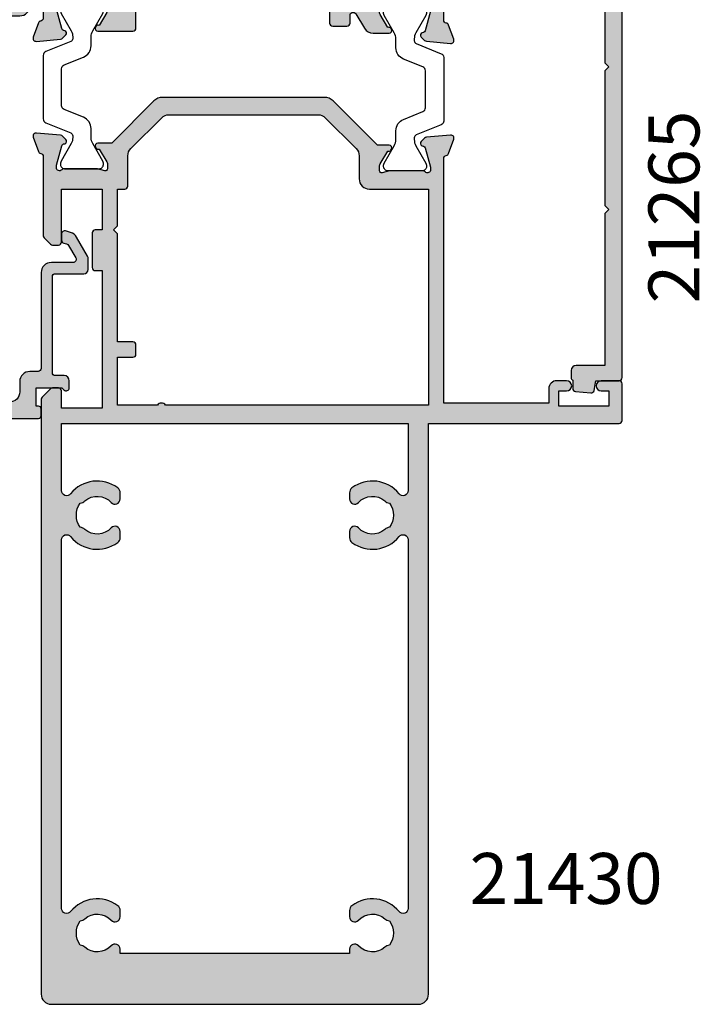
# Model space of a CAD drawing. Units: millimetres. Extents: x 3 to 537, y 3 to 509.
# Drawn here: x 166 to 233, y 9 to 106 of the extents above; entities that cross this region are included whole.
import ezdxf

# ---------------------------------------------------------------- set-up
doc = ezdxf.new("R2010")
doc.units = ezdxf.units.MM
for name, color, linetype in [('APL Hatch', 253, 'Continuous'), ('APL Joinery', 2, 'Continuous'), ('APL Notes', 7, 'Continuous')]:
    doc.layers.add(name, color=color, linetype=linetype)
doc.styles.add('Arial-Bold', font='arialbd.ttf')

# ---------------------------------------------------------------- blocks, each defined once
blk = doc.blocks.new('20715')
at = {"layer": 'APL Hatch'}
h = blk.add_hatch(color=256, dxfattribs=at)
h.dxf.hatch_style = 1
edge = h.paths.add_edge_path()
edge.add_line((-14.80000000000079, -0.2500000033881378), (-14.80000000000001, 0.5999999999985448))
edge.add_arc((-14.50000000000024, 0.5999999999980478), 0.2999999999997698, 89.99999999992127, 179.9999999999051, ccw=False)
edge.add_line((-14.49999999999983, 0.8999999999978172), (-5.100000000000257, 0.89999999999241))
edge.add_arc((-5.099999999998868, 0.5999999999943775), 0.2999999999980325, 2.65288235823391e-10, 90.00000000026529, ccw=False)
edge.add_line((-4.800000000000836, 0.5999999999957666), (-4.800000000000836, -2.200000000005092))
edge.add_arc((-4.399999999995742, -2.200000000005092), 0.4000000000050932, 180, 270)
edge.add_line((-4.399999999995742, -2.600000000010185), (-3.226794919237491, -2.600000000010185))
edge.add_arc((-3.22679491923749, -2.300000000010173), 0.3000000000000118, 269.9999999999996, 299.9999999999995)
edge.add_line((-3.076794919237486, -2.559807621145517), (-1.209245198624487, -1.481577287224592))
edge.add_arc((-1.70924519862449, -0.615551883440155), 1, 300.0000000000002, 344.9999999998601)
edge.add_line((-0.7433193723360532, -0.8743709285450336), (-0.6102222521117824, -0.37764571353182))
edge.add_arc((-0.8999999999972208, -0.2999999999992349), 0.2999999999992349, 344.9999999995993, 450.0000000001248)
edge.add_line((-0.8999999999978741, 0), (-1.521165708244681, 0))
edge.add_arc((-1.521165708244681, -0.3000000000000012), 0.3000000000000012, 89.99999999999987, 164.9999999998598)
edge.add_line((-1.810943456131213, -0.2223542864685353), (-1.885429724919781, -0.5003408260510015))
edge.add_arc((-2.175207472806313, -0.4226951125195326), 0.3000000000000022, 299.9999999999994, 344.9999999998592, ccw=False)
edge.add_line((-2.025207472806315, -0.6825027336548679), (-3.250000000000924, -1.389637028932121))
edge.add_arc((-3.400000000000925, -1.129829407796789), 0.3000000000000015, 180.0000000000001, 300.0000000000001, ccw=False)
edge.add_line((-3.700000000000927, -1.129829407796789), (-3.700000000000927, 0.999999999996362))
edge.add_arc((-4.700000000000927, 0.999999999996362), 1, 0, 90)
edge.add_line((-4.700000000000927, 1.999999999996362), (-14.09999999999837, 1.999999999996362))
edge.add_arc((-14.09999999999872, 2.299999999995975), 0.2999999999996135, 180.0000000000651, 270.00000000006514, ccw=False)
edge.add_line((-14.39999999999833, 2.299999999995634), (-14.39999999999833, 3.100000000002183))
edge.add_arc((-15.39999999999833, 3.100000000002183), 1, 0, 90)
edge.add_line((-15.39999999999833, 4.100000000002183), (-16.39999999999829, 4.100000000002183))
edge.add_arc((-16.39999999999829, 5.100000000002183), 1, 180, 270, ccw=False)
edge.add_line((-17.39999999999829, 5.100000000002183), (-17.39999999999851, 12.20000000000509))
edge.add_line((-17.39999999999851, 12.20000000000509), (-14.9999999999982, 12.20000000000509))
edge.add_arc((-14.9999999999982, 12.70000000000509), 0.5, 270, 360)
edge.add_line((-14.4999999999982, 12.70000000000509), (-14.4999999999982, 13.95000000000509))
edge.add_arc((-14.9999999999982, 13.95000000000509), 0.5, 0, 180)
edge.add_line((-15.4999999999982, 13.95000000000509), (-15.4999999999982, 13.20000000000327))
edge.add_line((-15.4999999999982, 13.20000000000327), (-16.99999999999887, 13.20000000000565))
edge.add_line((-16.99999999999887, 13.20000000000565), (-16.99999999999887, 18.70000000000327))
edge.add_line((-16.99999999999887, 18.70000000000327), (-15.4999999999982, 18.70000000000327))
edge.add_line((-15.4999999999982, 18.70000000000327), (-15.4999999999982, 17.95000000000327))
edge.add_arc((-14.9999999999982, 17.95000000000327), 0.5, 180, 360)
edge.add_line((-14.4999999999982, 17.95000000000327), (-14.4999999999982, 19.50000000000437))
edge.add_arc((-14.9999999999982, 19.50000000000437), 0.5, 0, 90)
edge.add_line((-14.9999999999982, 20.00000000000437), (-16.19999999999847, 20.00000000000437))
edge.add_line((-16.19999999999847, 20.00000000000437), (-16.19999999999847, 20.600000000004))
edge.add_arc((-16.5999999999989, 20.60000000000502), 0.400000000000432, 359.9999999998535, 449.9999999999185)
edge.add_line((-16.59999999999833, 21.00000000000546), (-18.59999999999879, 21.00000000000364))
edge.add_arc((-18.59999999999845, 20.60000000000389), 0.3999999999997499, 90.00000000004887, 179.9999999999837)
edge.add_line((-18.9999999999982, 20.600000000004), (-18.9999999999982, 2.250000000003638))
edge.add_arc((-18.7499999999982, 2.250000000003638), 0.25, 180, 270)
edge.add_line((-18.7499999999982, 2.000000000003638), (-18.04999999999819, 2.000000000003638))
edge.add_arc((-18.04999999999819, 2.250000000003638), 0.25, 270, 360)
edge.add_line((-17.79999999999819, 2.250000000003638), (-17.79999999999819, 2.500000000003638))
edge.add_line((-17.79999999999819, 2.500000000003638), (-15.9999999999982, 2.500000000003638))
edge.add_line((-15.9999999999982, 2.500000000003638), (-16.00000000000053, -0.02573592304150552))
edge.add_line((-16.00000000000053, -0.02573592304150552), (-16.21213204020101, -0.2378679632371645))
edge.add_arc((-16.00000000344779, -0.4499999999945422), 0.3000000033931649, 134.9999999994373, 270)
edge.add_line((-16.00000000344779, -0.7500000033877061), (-15.30000000000076, -0.7500000033877061))
edge.add_arc((-15.30000000000077, -0.2500000033877265), 0.4999999999999796, 270.000000000001, 359.9999999999529)
at = {"layer": 'APL Joinery', "ltscale": 0.2}
blk.add_lwpolyline([(-14.80000000000079, -0.2500000033881378), (-14.80000000000001, 0.5999999999985448, -0.4142135623730124), (-14.49999999999983, 0.8999999999978172), (-5.100000000000257, 0.89999999999241, -0.4142135623730951), (-4.800000000000836, 0.5999999999957666), (-4.800000000000836, -2.200000000005092, 0.4142135623730949), (-4.399999999995742, -2.600000000010185), (-3.226794919237491, -2.600000000010185, 0.1316524975873955), (-3.076794919237486, -2.559807621145517), (-1.209245198624487, -1.481577287224592, 0.1989123673790228), (-0.7433193723360532, -0.8743709285450336), (-0.6102222521117824, -0.37764571353182, 0.4931454260341547), (-0.8999999999978741, 0), (-1.521165708244681, 0, 0.3394542588626939), (-1.810943456131213, -0.2223542864685353), (-1.885429724919781, -0.5003408260510015, -0.1989123673790223), (-2.025207472806315, -0.6825027336548679), (-3.250000000000924, -1.389637028932121, -0.5773502691896264), (-3.700000000000927, -1.129829407796789), (-3.700000000000927, 0.999999999996362, 0.414213562373095), (-4.700000000000927, 1.999999999996362), (-14.09999999999837, 1.999999999996362, -0.4142135623730951), (-14.39999999999833, 2.299999999995634), (-14.39999999999833, 3.100000000002183, 0.414213562373095), (-15.39999999999833, 4.100000000002183), (-16.39999999999829, 4.100000000002183, -0.414213562373095), (-17.39999999999829, 5.100000000002183), (-17.39999999999851, 12.20000000000509), (-14.9999999999982, 12.20000000000509, 0.414213562373095), (-14.4999999999982, 12.70000000000509), (-14.4999999999982, 13.95000000000509, 0.9999999999999999), (-15.4999999999982, 13.95000000000509), (-15.4999999999982, 13.20000000000327), (-16.99999999999887, 13.20000000000565), (-16.99999999999887, 18.70000000000327), (-15.4999999999982, 18.70000000000327), (-15.4999999999982, 17.95000000000327, 0.9999999999999999), (-14.4999999999982, 17.95000000000327), (-14.4999999999982, 19.50000000000437, 0.414213562373095), (-14.9999999999982, 20.00000000000437), (-16.19999999999847, 20.00000000000437), (-16.19999999999847, 20.600000000004, 0.414213562373428), (-16.59999999999833, 21.00000000000546), (-18.59999999999879, 21.00000000000364, 0.414213562372762), (-18.9999999999982, 20.600000000004), (-18.9999999999982, 2.250000000003638, 0.414213562373095), (-18.7499999999982, 2.000000000003638), (-18.04999999999819, 2.000000000003638, 0.414213562373095), (-17.79999999999819, 2.250000000003638), (-17.79999999999819, 2.500000000003638), (-15.9999999999982, 2.500000000003638), (-16.00000000000053, -0.02573592304150552), (-16.21213204020101, -0.2378679632371645, 0.6681786379228533), (-16.00000000344779, -0.7500000033877061), (-15.30000000000076, -0.7500000033877061, 0.4142135623728495)], format="xyb", close=True, dxfattribs=at)
blk = doc.blocks.new('19343')
at = {"layer": 'APL Hatch'}
h = blk.add_hatch(color=256, dxfattribs=at)
h.dxf.hatch_style = 1
h.paths.add_polyline_path([(35.7000000000353, -22.42426406871461, 0.1989123673813143), (35.61213203439049, -22.21213203435487), (34.78786796568738, -21.38786796565177, 0.1989123673763774), (34.57573593133334, -21.30000000000696), (34.00000000002927, -21.29999999999968, 0.4142135623767996), (33.7000000000353, -21.59999999998986), (33.7000000000353, -23.29999999999968), (29.7000000000353, -23.29999999999968), (29.7000000000353, -9.800000000003308), (30.40000000003239, -9.800000000003322, 0.4142135623731021), (30.7000000000353, -9.500000000000412), (30.7000000000353, -6.100000000013509, 0.414213562373095), (30.40000000003239, -5.800000000010598), (29.7000000000353, -5.800000000010598), (29.7000000000353, -1.799999999992409), (33.70000000002074, -1.800000000006975), (33.7000000000353, -7.000000000004889, 0.414213562375981), (34.00000000004201, -7.30000000000696), (34.57573593132607, -7.299999999999685, 0.1989123673748542), (34.78786796567887, -7.212132034356117), (35.41213203439217, -6.587867965650105, 0.1989123673802091), (35.50000000003822, -6.375735931292155), (35.50000000006732, 1.410087317674254, -0.3613975351164599), (35.74522083609079, 1.705043658836473, 0.2655138063220271), (35.97234945835356, 1.897393957007765), (36.48190778631052, 3.297393957003408, 0.5486187866226536), (36.17385327725696, 3.698858409417866), (33.78934043365274, 3.490240567578738, 0.1763269807064807), (33.60335512212148, 3.403514192509007), (33.27661762489313, 3.076776695287933, 0.7036714422574855), (33.44422812028824, 2.636999539649494, -0.3297694723372673), (33.67700176138279, 2.451855999052484), (34.20000000006083, 0.5000000000534186), (34.20000000007896, 0.300000000018855, -0.6885002581114198), (33.6763932023321, 0.1000000000000369, 0.2134217652896599), (33.45278640460497, 0.1999999999930395), (30.23810499624329, 0.1999999999930395, 0.06325422392906199), (30.16310499624807, 0.1904737509593275), (29.45000000008989, 0.006350832680723784, -0.4903143948248102), (29.20000000009351, 0.1999999999889752), (29.20000000009351, 0.7999999999860705), (30.01242872245532, 2.130971907859518, 0.3611145255661746), (30.3146810563285, 2.234392512301881, 0.8425535057980298), (30.15339432018845, 2.699999999996678), (28.7828427125489, 2.699999999993665), (24.63431457516863, 6.848528137362763, 0.1989123673791933), (23.78578643774643, 7.199999999937788), (7.914213562375501, 7.199999999945064, 0.1989123673793296), (7.065685424958881, 6.848528137372995), (2.717157287570574, 2.499999999999702), (1.54660567989181, 2.499999999999588, 0.5855240683262871), (1.333217980574787, 2.119747592033988, 0.503140145940631), (1.687571277632755, 1.930971907866066), (2.499999999994558, 0.5999999999926189), (2.499999999994557, 1.321609488513786e-12, -0.4903143948248156), (2.249999999992562, -0.1936491673112783), (1.536895003839997, -0.009526249034124135, 0.06325422392908024), (1.461895003844758, -4.121147867408581e-13), (-1.752786404515545, -4.121147867408581e-13, 0.2134217652961536), (-1.97639320223906, -0.09999999999511999, -0.68850025812057), (-2.499999999990891, 0.1000000000181274), (-2.499999999972758, 0.3000000000599243), (-1.977001761296964, 2.251855999050676, -0.2679491924254395), (-1.800225066005834, 2.428632694344799), (-1.68868955882333, 2.458518543424034, 0.5773502691869569), (-1.576617624807924, 2.876776695297352), (-1.903355122031816, 3.203514192513978, 0.1763269807049039), (-2.089340433565096, 3.290240567585329), (-4.473853277172259, 3.498858409439265, 0.5486187866275923), (-4.781907786236747, 3.097393957009288), (-4.272349458259454, 1.697393956997729, 0.2655138063173257), (-4.045220835999244, 1.505043658828754, -0.3613975351149534), (-3.799999999971973, 1.210087317658534), (-3.799999999957421, -22.7999999999342), (-14.09999999997488, -22.79999999964679), (-14.09999999997488, -21.39999999995457, 0.414213562364122), (-14.89999999995329, -20.59999999995166), (-15.84999999996684, -20.59999999992256, 1), (-15.8499999999745, -21.59999999992256), (-15.09999999998216, -21.59999999992256), (-15.09999999997489, -23.0999999999262), (-19.99999999997634, -23.0999999999262), (-19.99999999997634, -21.59999999992257), (-19.24999999997634, -21.59999999992256, 1), (-19.24999999997634, -20.60000000003534), (-20.99999999996906, -20.60000000003534, 0.4142135623730949), (-21.29999999997197, -20.90000000003825), (-21.29999999997197, -24.50000000000227, 0.4142135623731503), (-20.99999999997087, -24.80000000000332), (-2.299999999979249, -24.79999999999968), (-2.299999999971945, -80.79999999999617, 0.4142135623730567), (-1.299999999971946, -81.79999999999605), (34.69999999966423, -81.79999999999607, 0.4142135623712334), (35.69999999966423, -80.80000000000243)])
h.paths.add_polyline_path([(1.529405741357592, -75.98811397732102, -0.3193344650590268), (1.529405741372145, -73.61188602272564, 0.1432248589124176), (1.988810632005822, -73.40160080277238, -0.4061854185359108), (4.564582708717734, -73.55083466626039, 0.6842555894817698), (5.449999999830411, -73.20676743073479), (5.449999999835242, -72.60000000053891, 0.2360679774611123), (5.209999999909396, -72.12000000058974, 0.4043266483971209), (0.5896103885780106, -72.70038906543493, -0.7079692845910223), (-0.2999999999719449, -72.38701429946431), (-0.2999999999719734, -36.21298570049522, -0.7079692846317048), (0.58961038979636, -35.89961093414961, 0.4043266483779462), (5.209999999825708, -36.47999999949462, 0.2360679775071036), (5.449999999835214, -35.99999999948274), (5.449999999830411, -35.39323256928598, 0.6842555894820194), (4.564582708713303, -35.04916533375896, -0.4061854185332171), (1.988810632017934, -35.19839919725965, 0.1432248589169587), (1.529405741361626, -34.9881139773065, -0.3193344650609009), (1.529405741361573, -32.61188602271474, 0.1432248589179339), (1.98881063201315, -32.40160080275939, -0.4061854185359177), (4.564582708713449, -32.55083466624728, 0.6842555894818679), (5.449999999830411, -32.20676743072009), (5.449999999835214, -31.6000000000586, 0.2360679775370219), (5.209999999771296, -31.12000000000591, 0.4043266483147137), (0.5896103885031665, -31.7003890655284, -0.7079692845926556), (-0.2999999999719734, -31.38701429958631), (-0.2999999999719734, -24.80000000000696), (33.70000000002074, -24.80000000000332), (33.69999999999892, -31.38701429975992, -0.7079692846205209), (32.81038961132691, -31.70038906573091, 0.404326648337281), (28.18999999989589, -31.12000000000591, 0.2360679775370186), (27.94999999983197, -31.60000000005859), (27.94999999983678, -32.20676743072009, 0.6842555894818679), (28.83541729095374, -32.55083466624728, -0.4061854185359163), (31.41118936765403, -32.40160080275939, 0.1432248589179518), (31.87059425830564, -32.61188602271481, -0.3193344650608824), (31.87059425830552, -34.98811397730648, 0.1432248589169485), (31.41118936764926, -35.19839919725965, -0.406185418533217), (28.83541729095389, -35.04916533375896, 0.6842555894820256), (27.94999999983678, -35.39323256928598), (27.94999999983197, -35.99999999948277, 0.2360679774611087), (28.18999999975783, -36.47999999943191, 0.4043266484059084), (32.81038961115271, -35.89961093450765, -0.7079692846054556), (33.70000000000619, -36.21298570057419), (33.69999999970788, -72.38701429950795, -0.7079692845941422), (32.81038961112397, -72.70038906547813, 0.4043266484019261), (28.18999999975785, -72.1200000005896, 0.2360679774611128), (27.94999999983197, -72.60000000053877), (27.94999999983678, -73.20676743073476, 0.6842555894817836), (28.83541729094948, -73.5508346662604, -0.4061854185362859), (31.41118936766319, -73.40160080277393, 0.1432248589117425), (31.87059425829831, -73.61188602272931, -0.3193344650597607), (31.87059425831292, -75.98811397732104, 0.1432248589171436), (31.41118936765471, -76.1983991972758, -0.4061854185328657), (28.8354172909529, -76.04916533378058, 0.6842555894809851), (27.94999999983678, -76.3932325693087), (27.94999999983357, -76.79999999999607), (5.44999999983365, -76.79999999999605), (5.449999999830411, -76.39323256930865, 0.6842555894810823), (4.564582708714193, -76.04916533378072, -0.4061854185320548), (1.988810632026324, -76.19839919727961, 0.1432248589164635)], flags=16)
h.paths.add_polyline_path([(-2.299999999957421, -23.00000000000041), (-2.299999999971973, -1.799999999999685), (3.499999999994557, -1.799999999999685, 0.4142135623730951), (4.499999999994557, -0.7999999999996845), (4.499999999994557, 1.464466094010064, -0.198912367379815), (4.792893218808458, 2.1715728751971), (7.828427124878994, 5.207106781264002, -0.1989123673795649), (8.535533906071631, 5.500000000079623), (23.16446609404732, 5.500000000075985, -0.1989123673791248), (23.87157287523021, 5.207106781264699), (26.90710678131204, 2.171572875193775, -0.1989123673756606), (27.20000000012989, 1.464466094015577), (27.20000000018082, -1.500000000011028, 0.4142135623680448), (27.50000000018191, -1.800000000006946), (28.20000000003531, -1.800000000006946), (28.20000000003531, -5.399999999992772), (28.6000000000404, -5.799999999997866), (28.2000000000353, -6.200000000002959), (28.20000000003531, -16.80000000000332), (26.70000000001493, -16.80000000001424, 0.4142135623709619), (26.40000000001784, -17.10000000001351), (26.40000000001784, -18.00000000001042, 0.4142135623752248), (26.70000000002384, -18.30000000001424), (28.2000000000353, -18.30000000000333), (28.2000000000353, -23.0000000000077), (24.30000000003385, -23.00000000000405, 0.5000000000068212), (23.50000000000911, -23.00000000000769)], flags=16)
at = {"layer": 'APL Joinery'}
for points in [[(-15.84999999998216, -20.59999999992256), (-14.89999999995597, -20.59999999995167, -0.4142135623637715), (-14.09999999997488, -21.39999999995094), (-14.09999999997488, -22.7999999996468), (-3.799999999957421, -22.7999999999342), (-3.799999999971973, 1.210087317667369, 0.3613975351197544), (-4.045220836012945, 1.505043658831294, -0.2655138063220171), (-4.272349458266021, 1.697393957015759), (-4.781907786242286, 3.09739395702449, -0.5486187866186343), (-4.473853277164366, 3.498858409438565), (-2.089340433556558, 3.290240567584572, -0.1763269807052829), (-1.903355122025445, 3.203514192507594), (-1.57661762480528, 2.876776695294705, -0.5773502691917806), (-1.688689558830433, 2.458518543422127), (-1.800225065997424, 2.428632694347055, 0.2679491924285319), (-1.977001761295455, 2.2518559990563), (-2.489777747867251, 0.3381499642851331, 0.06554346281168266), (-2.499999999976339, 0.2605042507707758), (-2.499999999990891, 0.1000000000345089, 0.6885002580624605), (-1.976393202281528, -0.1000000000426162, -0.2134217652363983), (-1.752786404647836, -4.156675004196586e-13), (1.461895003851183, -4.156675004196586e-13, -0.06325422393085506), (1.536895003848272, -0.009526249036259316), (2.249999999994557, -0.1936491673117935, 0.4903143948189257), (2.499999999994557, -4.156675004196586e-13), (2.499999999994557, 0.5156738030705519, 0.1378721067455803), (2.456065239175601, 0.6719766926176298), (1.687571277632756, 1.930971907866063, -0.3611145255661787), (1.385318943759572, 2.034392512308425), (1.333217980574787, 2.119747592033985, -0.5855240683172065), (1.546605679885047, 2.499999999999584), (2.717157287570572, 2.499999999999698), (7.065685424949649, 6.848528137363768, -0.1989123673792033), (7.914213562361866, 7.19999999994506), (23.78578643774573, 7.199999999937784, -0.1989123673789773), (24.63431457516744, 6.848528137363967), (28.78284271254888, 2.699999999993661), (30.15339432018847, 2.699999999996674, -0.5855240683269709), (30.366782019506, 2.319747592031074), (30.3146810563285, 2.234392512301877, -0.3611145255661795), (30.01242872245531, 2.130971907859514), (29.24393476091247, 0.8719766926110815, 0.1378721067423609), (29.20000000009351, 0.7156738030640035), (29.20000000009351, 0.199999999993036, 0.4903143948368971), (29.45000000009351, 0.006350832681658147), (30.1631049962398, 0.1904737509571923, -0.06325422393085502), (30.23810499623688, 0.199999999993036), (33.45278640472135, 0.199999999993036, -0.2134217652372636), (33.6763932023696, 0.09999999995811137, 0.6885002580535233), (34.20000000007896, 0.3000000000279606), (34.20000000006441, 0.4605042507569514, 0.06554346281609245), (34.18977774795532, 0.5381499642785847), (33.67700176138352, 2.451855999049751, 0.2679491924360672), (33.50022506608549, 2.628632694347782), (33.3886895589185, 2.658518543422854, -0.5773502692055015), (33.27661762489335, 3.076776695288157), (33.60335512211351, 3.403514192501046, -0.1763269807091578), (33.78934043364463, 3.490240567578024), (36.17385327725243, 3.698858409417465, -0.5486187866107977), (36.4819077863158, 3.297393957017942), (35.97234945835409, 1.897393957009211, -0.2655138063273378), (35.74522083608646, 1.70504365883566, 0.361397535118105), (35.50000000006732, 1.410087317668097), (35.50000000003821, -6.37573593129169, -0.1989123673796579), (35.41213203439294, -6.587867965649327), (34.78786796568058, -7.212132034354415, -0.198912367379658), (34.57573593132294, -7.299999999999688), (34.00000000003821, -7.300000000006964, -0.414213562373095), (33.7000000000353, -7.000000000004054), (33.70000000002075, -1.800000000006964), (29.7000000000353, -1.799999999992412), (29.7000000000353, -5.800000000010602), (30.40000000003239, -5.800000000010602, -0.4142135623695433), (30.7000000000353, -6.100000000009874), (30.7000000000353, -9.500000000004054, -0.4142135623695433), (30.40000000003239, -9.800000000003326), (29.7000000000353, -9.800000000003326), (29.7000000000353, -23.29999999999969), (33.7000000000353, -23.29999999999969), (33.7000000000353, -21.59999999999532, -0.4142135623908541), (34.00000000003821, -21.29999999999969), (34.57573593132294, -21.30000000000696, -0.1989123673770468), (34.78786796568058, -21.38786796564496), (35.61213203439003, -22.21213203435441, -0.198912367379658), (35.7000000000353, -22.42426406871205), (35.69999999966423, -80.79999999999971, -0.4142135623720296), (34.69999999966423, -81.79999999999607), (-1.299999999971945, -81.79999999999605, -0.414213562373095), (-2.299999999971945, -80.79999999999605), (-2.299999999979249, -24.79999999999969), (-20.99999999996906, -24.80000000000333, -0.4142135623731781), (-21.29999999997197, -24.50000000000405), (-21.29999999997197, -20.90000000003825, -0.4142135623659913), (-20.99999999997634, -20.60000000003534), (-19.24999999997634, -20.60000000003534, -0.9999999999999999), (-19.24999999997634, -21.59999999992256), (-19.99999999997634, -21.59999999992256), (-19.99999999997634, -23.0999999999262), (-15.09999999997488, -23.0999999999262), (-15.09999999998216, -21.59999999992256), (-15.84999999998216, -21.59999999992256, -0.9999999999999999)], [(28.6000000000404, -5.799999999997869), (28.2000000000353, -5.399999999992776), (28.2000000000353, -1.800000000006964), (27.50000000018373, -1.800000000006964, -0.4142135623695433), (27.20000000018082, -1.50000000001133), (27.20000000012989, 1.464466094017137, 0.198912367374262), (26.90710678131474, 2.171572875191071), (23.87157287523043, 5.207106781264468, 0.198912367379658), (23.16446609404558, 5.500000000075982), (8.535533906071592, 5.50000000007962, 0.1989123673793811), (7.828427124879468, 5.207106781264468), (4.792893218802433, 2.171572875191071, 0.1989123673748159), (4.499999999994557, 1.464466094020775), (4.499999999994557, -0.7999999999996881, -0.414213562373095), (3.499999999994557, -1.799999999999688), (-2.299999999971973, -1.799999999999688), (-2.299999999957421, -23.00000000000042), (23.50000000000911, -23.00000000000769, -0.5000000000068212), (24.30000000003385, -23.00000000000405), (28.2000000000353, -23.00000000000769), (28.2000000000353, -18.30000000000333), (26.70000000002075, -18.30000000001424, -0.4142135623677674), (26.40000000001784, -18.00000000001497), (26.40000000001784, -17.10000000000987, -0.414213562373095), (26.70000000002075, -16.80000000001424), (28.2000000000353, -16.80000000000333), (28.2000000000353, -6.200000000002962)], [(28.1899999998959, -31.12000000000591, -0.4043266483160116), (32.81038961117339, -31.70038906554005, 0.7079692846386075), (33.69999999999892, -31.38701429998078), (33.70000000002075, -24.80000000000333), (-0.2999999999719734, -24.80000000000696), (-0.2999999999719734, -31.3870142995515, 0.7079692846075682), (0.5896103884937958, -31.70038906554005, -0.4043266483160108), (5.209999999771284, -31.12000000000591, -0.2360679775370213), (5.449999999835214, -31.60000000005859), (5.449999999830411, -32.20676743072009, -0.684255589481869), (4.564582708713445, -32.55083466624727, 0.4061854185390502), (1.988810631998106, -32.40160080277242, -0.1432248589122836), (1.5294057413616, -32.61188602271473, 0.3193344650608962), (1.5294057413616, -34.98811397730647, -0.1432248589122627), (1.988810632005382, -35.19839919724878, 0.4061854185358644), (4.564582708713445, -35.04916533375881, -0.6842555894818684), (5.449999999830411, -35.39323256928598), (5.449999999835214, -35.99999999948277, -0.236067977507106), (5.209999999825683, -36.47999999949464, -0.4043266483835657), (0.5896103897557765, -35.89961093409916, 0.7079692845830581), (-0.2999999999719734, -36.21298570049517), (-0.2999999999719449, -72.38701429952634, 0.7079692845830601), (0.5896103886102395, -72.70038906539486, -0.4043266483926518), (5.209999999909357, -72.12000000058971, -0.2360679774611025), (5.449999999835242, -72.60000000053884), (5.449999999830411, -73.20676743073551, -0.6842555894818508), (4.564582708717168, -73.55083466625977, 0.4061854185358645), (1.988810632005411, -73.40160080277273, -0.1432248589122634), (1.529405741372145, -73.61188602272564, 0.3193344650590269), (1.529405741357593, -75.98811397732102, -0.1432248589125641), (1.988810632015927, -76.1983991972706, 0.4061854185340524), (4.564582708713473, -76.0491653337815, -0.6842555894818695), (5.449999999830411, -76.39323256930868), (5.449999999833651, -76.79999999999605), (27.94999999983357, -76.79999999999607), (27.94999999983678, -76.39323256930868, -0.684255589481814), (28.83541729095369, -76.04916533378145, 0.4061854185356762), (31.41118936766908, -76.19839919726336, -0.1432248589117363), (31.87059425831286, -75.98811397732105, 0.3193344650597619), (31.87059425829831, -73.61188602272931, -0.1432248589122624), (31.41118936766181, -73.40160080277273, 0.4061854185358648), (28.83541729095005, -73.55083466625977, -0.6842555894818481), (27.94999999983678, -73.20676743073551), (27.94999999983197, -72.60000000053886, -0.2360679774611062), (28.18999999975777, -72.12000000058966, -0.4043266483926539), (32.81038961105698, -72.70038906539484, 0.7079692845870752), (33.69999999970788, -72.38701429962425), (33.7000000000062, -36.21298570039694, 0.7079692845870825), (32.81038961105698, -35.89961093462666, -0.4043266483926463), (28.18999999975783, -36.47999999943191, -0.2360679774611118), (27.94999999983197, -35.99999999948277), (27.94999999983678, -35.39323256928598, -0.684255589481868), (28.83541729095374, -35.04916533375881, 0.4061854185358643), (31.41118936766181, -35.19839919724878, -0.1432248589122622), (31.87059425830559, -34.98811397730647, 0.3193344650608953), (31.87059425830559, -32.61188602271473, -0.1432248589122826), (31.41118936766908, -32.40160080277242, 0.4061854185390497), (28.83541729095374, -32.55083466624727, -0.684255589481869), (27.94999999983678, -32.20676743072009), (27.94999999983197, -31.60000000005859, -0.2360679775370217)]]:
    blk.add_lwpolyline(points, format="xyb", close=True, dxfattribs=at)
blk = doc.blocks.new('19344')
at = {"layer": 'APL Hatch'}
h = blk.add_hatch(color=256, dxfattribs=at)
h.dxf.hatch_style = 1
edge = h.paths.add_edge_path()
edge.add_line((11.70000000007714, 9.849304035014491), (11.70000000007168, 10.20000000052415))
edge.add_line((11.70000000007168, 10.20000000052415), (9.700000000071682, 10.20000000051687))
edge.add_line((9.700000000071682, 10.20000000051687), (9.70000000007714, 8.14999999999737))
edge.add_arc((9.20000000007714, 8.14999999999737), 0.5, -180, 0, ccw=False)
edge.add_line((8.70000000007714, 8.14999999999737), (8.70000000007714, 8.89999999999737))
edge.add_line((8.70000000007714, 8.89999999999737), (7.200000000077139, 8.89999999999737))
edge.add_line((7.200000000077139, 8.89999999999737), (7.200000000077139, 3.199999999996642))
edge.add_line((7.200000000077139, 3.199999999996642), (8.70000000007714, 3.199999999996642))
edge.add_line((8.70000000007714, 3.199999999996642), (8.70000000007714, 4.14999999999737))
edge.add_arc((9.20000000007714, 4.14999999999737), 0.5, 0, 180, ccw=False)
edge.add_line((9.70000000007714, 4.14999999999737), (9.70000000007714, 3.199999999996642))
edge.add_line((9.70000000007714, 3.199999999996642), (54.40000000003057, 3.20000000000028))
edge.add_arc((54.40000000003057, 2.900000000004646), 0.2999999999956344, 0, 90, ccw=False)
edge.add_line((54.70000000002621, 2.900000000004646), (54.70000000002621, -0.2999999999924441))
edge.add_arc((54.20000000002621, -0.2999999999924441), 0.5, -90, 0, ccw=False)
edge.add_line((54.20000000002621, -0.7999999999924441), (52.65000000003057, -0.7999999999924441))
edge.add_arc((52.65000000003057, -0.2999999999924441), 0.5, 90, 270, ccw=False)
edge.add_line((52.65000000003057, 0.2000000000075559), (53.40000000003057, 0.2000000000075559))
edge.add_line((53.40000000003057, 0.2000000000075559), (53.40000000003057, 1.700000000007556))
edge.add_line((53.40000000003057, 1.700000000007556), (47.90000000003057, 1.700000000007556))
edge.add_line((47.90000000003057, 1.700000000007556), (47.90000000003057, 0.2000000000075559))
edge.add_line((47.90000000003057, 0.2000000000075559), (48.65000000003057, 0.2000000000075559))
edge.add_arc((48.65000000003057, -0.2999999999924441), 0.5, -90, 90, ccw=False)
edge.add_line((48.65000000003057, -0.7999999999924441), (46.20000000004804, -0.7999999999924441))
edge.add_arc((46.20000000005167, -0.4999999999713438), 0.3000000000211003, 180.0000000020844, 269.9999999993052, ccw=False)
edge.add_line((45.90000000003057, -0.4999999999822577), (45.90000000003057, -0.2999999999778922))
edge.add_arc((46.20000000002621, -0.2999999999778923), 0.2999999999956344, 90.0000000013896, 180, ccw=False)
edge.add_line((46.20000000001893, 1.77422521119297e-11), (46.90000000003057, 1.77422521119297e-11))
edge.add_line((46.90000000003057, 1.77422521119297e-11), (46.90000000003057, 1.800000000020653))
edge.add_line((46.90000000003057, 1.800000000020653), (42.74641016280113, 1.800000000020653))
edge.add_arc((42.40000000003148, 1.999999995652168), 0.3999999989033713, 209.9999993681488, 330.0000006318511, ccw=False)
edge.add_line((42.05358983726184, 1.800000000020653), (37.90000000003057, 1.800000000020653))
edge.add_line((37.90000000003057, 1.800000000020653), (37.90000000003057, 1.77422521119297e-11))
edge.add_line((37.90000000003057, 1.77422521119297e-11), (38.60000000002766, 1.77422521119297e-11))
edge.add_arc((38.6000000000313, -0.2999999999815302), 0.2999999999992724, 6.947971087356564e-10, 90.0000000006948, ccw=False)
edge.add_line((38.90000000003057, -0.2999999999778922), (38.90000000001602, -0.4999999999822577))
edge.add_arc((38.60000000000583, -0.4999999999822577), 0.3000000000101863, -89.99999999583122, 0, ccw=False)
edge.add_line((38.60000000002766, -0.7999999999924441), (37.8000000000393, -0.7999999999924441))
edge.add_arc((37.8000000000393, 0.2000000000075559), 1, 180, 270, ccw=False)
edge.add_line((36.8000000000393, 0.2000000000075559), (36.8000000000393, 0.5500000000133767))
edge.add_arc((36.15000000003967, 0.5500000000133765), 0.6499999999996362, 1.95726441936326e-14, 179.9999999996793)
edge.add_line((35.50000000004003, 0.5500000000170147), (35.5000000000273, -1.010087317674781))
edge.add_arc((35.80000000002741, -1.010087317674693), 0.3000000000001108, 180.0000000000169, 259.4789231790215)
edge.add_arc((35.69044167209107, -1.599999999991887), 0.2999999999822839, 19.999999996819383, 79.4789231784141, ccw=False)
edge.add_line((35.97234945831589, -1.497393957015895), (36.48190778628306, -2.897393957024626))
edge.add_arc((36.20000000004345, -3.000000000011414), 0.2999999999998779, -95.00000000024647, 19.999999997790724, ccw=False)
edge.add_line((36.17385327721787, -3.298858409438701), (33.78934043361006, -3.090240567584708))
edge.add_arc((33.81548715643282, -2.791382158157308), 0.2999999999997417, 225.0000000005177, 265.000000000292, ccw=False)
edge.add_line((33.60335512207895, -3.003514192515006), (33.27661762486061, -2.676776695294841))
edge.add_arc((33.45339432015083, -2.499999999996825), 0.2499999999964392, 104.99999999814449, 225.000000001263, ccw=False)
edge.add_line((33.38868955888394, -2.2585185434259), (33.50022506605093, -2.228632694354467))
edge.add_arc((33.43552030477078, -1.987151237776281), 0.2500000000068875, 285.0000000006505, 344.9999999993495)
edge.add_line((33.67700176134896, -2.051855999056436), (34.18977774792076, -0.1381499642852688))
edge.add_arc((33.90000000006242, -0.060504250774444), 0.2999999999674259, 345.0000000022739, 360.0000000020642)
edge.add_line((34.20000000002985, -0.06050425076363553), (34.2000000000444, 0.09999999996535536))
edge.add_arc((33.90000000004893, 0.1000000000016712), 0.2999999999954639, 359.9999999930642, 498.1896850948539)
edge.add_arc((33.45278640457855, 0.499999999944979), 0.2999999999447016, 270.0000000234523, 318.1896851178941, ccw=False)
edge.add_line((33.45278640470134, 0.20000000000028), (30.23810499612956, 0.20000000000028))
edge.add_arc((30.23810499613642, 0.4999999999886913), 0.2999999999884113, 255.5224878127195, 269.99999999868976, ccw=False)
edge.add_line((30.16310499613247, 0.2095262490361236), (29.44999999998619, 0.3936491673189337))
edge.add_arc((29.39999999998707, 0.2000000000149455), 0.1999999999936009, 75.52248781385616, 180.0000000042014)
edge.add_line((29.19999999999347, 0.20000000000028), (29.19999999998619, -0.3156738030634116))
edge.add_arc((29.49999999999564, -0.3156738030603893), 0.3000000000094509, 180.0000000005772, 211.4000000000625)
edge.add_line((29.24393476080515, -0.4719766926177655), (30.01242872234799, -1.730971907873474))
edge.add_arc((30.10129335690342, -1.964644920274086), 0.2499999999980936, 31.39999999975811, 110.8215497397378, ccw=False)
edge.add_line((30.31468105622118, -1.834392512315837), (30.3667820194005, -1.919747592041396))
edge.add_arc((30.15339432008951, -2.049999999999959), 0.2499999999924845, -90.0000000019167, 31.400000000626676, ccw=False)
edge.add_line((30.15339432008115, -2.299999999992444), (26.70000000002439, -2.300000000003358))
edge.add_arc((26.70000000002621, -2.000000000000448), 0.3000000000029104, 180, 269.9999999996526, ccw=False)
edge.add_line((26.4000000000233, -2.000000000000448), (26.4000000000233, 1.700000000014832))
edge.add_line((26.4000000000233, 1.700000000014832), (24.40000000003057, 1.700000000014832))
edge.add_arc((23.90000000003057, 1.700000000014832), 0.5, -180, 0, ccw=False)
edge.add_line((23.40000000003057, 1.700000000014832), (10.4000000000233, 1.700000000007556))
edge.add_arc((9.90000000001966, 1.700000000007556), 0.500000000003638, -180, 0, ccw=False)
edge.add_line((9.400000000016021, 1.700000000007556), (7.400000000023297, 1.700000000007556))
edge.add_line((7.400000000023297, 1.700000000007556), (7.400000000023297, -1.499999999993172))
edge.add_arc((7.100000000024025, -1.499999999993172), 0.2999999999992724, -90, 0, ccw=False)
edge.add_line((7.100000000024025, -1.799999999992444), (5.700000000024382, -1.799999999992444))
edge.add_arc((5.700000000023472, -1.499999999992262), 0.3000000000001819, 180.0000000001737, 270.0000000001737, ccw=False)
edge.add_line((5.40000000002329, -1.499999999993172), (5.40000000002329, -0.7550219460649643))
edge.add_arc((5.100000000024403, -0.7550219460614334), 0.2999999999988869, 359.9999999993256, 508.6000000009863)
edge.add_line((4.843934760840064, -0.5987190565142484), (3.975764885803081, -2.021009631833742))
edge.add_arc((3.122214088523673, -1.500000000001098), 0.9999999999993494, 270.0000000001138, 328.60000000050974, ccw=False)
edge.add_line((3.122214088525659, -2.500000000000448), (1.546605679897773, -2.500000000000448))
edge.add_arc((1.546605679893838, -2.249999999999924), 0.250000000000524, 148.6000000007028, 270.0000000009019, ccw=False)
edge.add_line((1.333217980572961, -2.119747592042124), (1.385318943757746, -2.034392512316565))
edge.add_arc((1.598706643078688, -2.16464492026769), 0.2499999999971023, 69.17845026095767, 148.6000000020162, ccw=False)
edge.add_line((1.68757127763093, -1.930971907866926), (2.456065239173775, -0.6719766926184931))
edge.add_arc((2.199999999996873, -0.5156738030649376), 0.2999999999958582, 328.5999999992078, 359.9999999987629)
edge.add_line((2.499999999992731, -0.5156738030714152), (2.499999999992731, -4.476419235288631e-13))
edge.add_arc((2.299999999991971, -4.222455718405627e-13), 0.2000000000007605, 359.9999999999927, 464.4775121856487)
edge.add_line((2.249999999992731, 0.1936491673109302), (1.536895003846446, 0.009526249035396006))
edge.add_arc((1.461895003842496, 0.2999999999879637), 0.2999999999884113, 270.0000000013102, 284.47751218728047, ccw=False)
edge.add_line((1.461895003849357, -4.476419235288631e-13), (-1.752786404649662, -4.476419235288631e-13))
edge.add_arc((-1.75278640452687, 0.2999999999442504), 0.2999999999446981, 221.8103148821063, 269.9999999765484, ccw=False)
edge.add_arc((-2.200000000001471, -0.09999999999893076), 0.2999999999985227, 41.81031490459117, 180.0000000069598)
edge.add_line((-2.499999999999993, -0.1000000000353722), (-2.499999999978165, -0.2605042507643631))
edge.add_arc((-2.200000000015209, -0.26050425077576), 0.2999999999629561, 179.9999999978234, 194.9999999978385)
edge.add_line((-2.489777747869077, -0.3381499642859964), (-1.977001761297281, -2.251855999057163))
edge.add_arc((-1.735520304726372, -2.187151237784285), 0.2499999999979761, 194.9999999994714, 255.0000000005287)
edge.add_line((-1.80022506599925, -2.428632694355194), (-1.688689558832259, -2.458518543426628))
edge.add_arc((-1.753394320104604, -2.699999999999783), 0.2500000000000072, -44.99999999972249, 75.00000000077978, ccw=False)
edge.add_line((-1.576617624807106, -2.876776695295568), (-1.903355122027271, -3.203514192515733))
edge.add_arc((-2.115487156381137, -2.991382158158036), 0.2999999999997413, 274.99999999970817, 314.99999999948255, ccw=False)
edge.add_line((-2.089340433558384, -3.290240567585435), (-4.473853277166192, -3.498858409439428))
edge.add_arc((-4.499999999989433, -3.200000000011628), 0.3000000000001834, 160.000000002335, 274.9999999997944, ccw=False)
edge.add_line((-4.78190778622956, -3.097393957025353), (-4.272349458267847, -1.697393957016622))
edge.add_arc((-3.990441672034735, -1.800000000003441), 0.2999999999937778, 100.52107682208208, 160.0000000017793, ccw=False)
edge.add_arc((-4.099999999983161, -1.210087317680343), 0.2999999999966282, 280.5210768225455, 360.0000000002283)
edge.add_line((-3.799999999986532, -1.210087317679147), (-3.799999999986532, 1.500000000006828))
edge.add_line((-3.799999999986532, 1.500000000006828), (-10.49999999997453, 1.500000000010466))
edge.add_arc((-10.49999999997446, 1.800000000009803), 0.2999999999993364, 180.0000000000122, 269.9999999999878, ccw=False)
edge.add_line((-10.7999999999738, 1.800000000009739), (-10.7999999999738, 2.900000000001008))
edge.add_arc((-10.49999999997456, 2.900000000001043), 0.2999999999992369, 89.99999999999318, 180.0000000000068, ccw=False)
edge.add_line((-10.49999999997453, 3.20000000000028), (4.700000000077132, 3.199999999996642))
edge.add_line((4.700000000077132, 3.199999999996642), (4.700000000077132, 11.90000000015561))
edge.add_arc((5.000000000076772, 11.90000000015599), 0.2999999999996401, 90.0000000000702, 180.0000000000709, ccw=False)
edge.add_line((5.000000000076405, 12.20000000015563), (20.90973248070078, 12.2000000001556))
edge.add_arc((20.90973248070119, 11.40973248078537), 0.7902675193702322, -77.79999999998978, 90.00000000002927, ccw=False)
edge.add_line((21.07673560337754, 10.63731244661489), (12.91132479653244, 8.871888140732615))
edge.add_arc((12.70000000007684, 9.849304035018363), 0.999999999999704, 180.0000000002219, 282.20000000001585, ccw=False)
at = {"layer": 'APL Joinery'}
blk.add_lwpolyline([(11.70000000007714, 9.849304035014491), (11.70000000007168, 10.20000000052415), (9.700000000071682, 10.20000000051687), (9.70000000007714, 8.14999999999737, -0.9999999999999999), (8.70000000007714, 8.14999999999737), (8.70000000007714, 8.89999999999737), (7.200000000077139, 8.89999999999737), (7.200000000077139, 3.199999999996642), (8.70000000007714, 3.199999999996642), (8.70000000007714, 4.14999999999737, -0.9999999999999999), (9.70000000007714, 4.14999999999737), (9.70000000007714, 3.199999999996642), (54.40000000003057, 3.20000000000028, -0.414213562373095), (54.70000000002621, 2.900000000004646), (54.70000000002621, -0.2999999999924441, -0.414213562373095), (54.20000000002621, -0.7999999999924441), (52.65000000003057, -0.7999999999924441, -0.9999999999999999), (52.65000000003057, 0.2000000000075559), (53.40000000003057, 0.2000000000075559), (53.40000000003057, 1.700000000007556), (47.90000000003057, 1.700000000007556), (47.90000000003057, 0.2000000000075559), (48.65000000003057, 0.2000000000075559, -0.9999999999999999), (48.65000000003057, -0.7999999999924441), (46.20000000004804, -0.7999999999924441, -0.4142135623588878), (45.90000000003057, -0.4999999999822577), (45.90000000003057, -0.2999999999778922, -0.4142135623659913), (46.20000000001893, 1.77422521119297e-11), (46.90000000003057, 1.77422521119297e-11), (46.90000000003057, 1.800000000020653), (42.74641016280113, 1.800000000020653, -0.5773502765415477), (42.05358983726184, 1.800000000020653), (37.90000000003057, 1.800000000020653), (37.90000000003057, 1.77422521119297e-11), (38.60000000002766, 1.77422521119297e-11, -0.414213562373095), (38.90000000003057, -0.2999999999778922), (38.90000000001602, -0.4999999999822577, -0.4142135623517842), (38.60000000002766, -0.7999999999924441), (37.8000000000393, -0.7999999999924441, -0.414213562373095), (36.8000000000393, 0.2000000000075559), (36.8000000000393, 0.5500000000133767, 0.9999999999972012), (35.50000000004003, 0.5500000000170147), (35.5000000000273, -1.010087317674781, 0.3613975351228827), (35.74522083605918, -1.305043658842344, -0.2655138063368122), (35.97234945831589, -1.497393957015895), (36.48190778628306, -2.897393957024626, -0.54861878661553), (36.17385327721787, -3.298858409438701), (33.78934043361006, -3.090240567584708, -0.1763269807074493), (33.60335512207895, -3.003514192515006), (33.27661762486061, -2.676776695294841, -0.577350269207761), (33.38868955888394, -2.2585185434259), (33.50022506605093, -2.228632694354467, 0.2679491924250387), (33.67700176134896, -2.051855999056436), (34.18977774792076, -0.1381499642852688, 0.06554346281431946), (34.20000000002985, -0.06050425076363553), (34.2000000000444, 0.09999999996535536, 0.6885002580535258), (33.67639320233503, 0.3000000000352046, -0.213421765238774), (33.45278640470134, 0.20000000000028), (30.23810499612956, 0.20000000000028, -0.06325422393009392), (30.16310499613247, 0.2095262490361236), (29.44999999998619, 0.3936491673189337, 0.4903143948497652), (29.19999999999347, 0.20000000000028), (29.19999999998619, -0.3156738030634116, 0.1378721067452703), (29.24393476080515, -0.4719766926177655), (30.01242872234799, -1.730971907873474, -0.3611145255661796), (30.31468105622118, -1.834392512315837), (30.3667820194005, -1.919747592041396, -0.5855240683347133), (30.15339432008115, -2.299999999992444), (26.70000000002439, -2.300000000003358, -0.4142135623713192), (26.4000000000233, -2.000000000000448), (26.4000000000233, 1.700000000014832), (24.40000000003057, 1.700000000014832, -0.9999999999999999), (23.40000000003057, 1.700000000014832), (10.4000000000233, 1.700000000007556, -0.9999999999999999), (9.400000000016021, 1.700000000007556), (7.400000000023297, 1.700000000007556), (7.400000000023297, -1.499999999993172, -0.414213562373095), (7.100000000024025, -1.799999999992444), (5.700000000024382, -1.799999999992444, -0.4142135623730949), (5.40000000002329, -1.499999999993172), (5.40000000002329, -0.7550219460649643, 0.7576667783251025), (4.843934760840064, -0.5987190565142484), (3.975764885803081, -2.021009631833742, -0.2614125764248641), (3.122214088525659, -2.500000000000448), (1.546605679897773, -2.500000000000448, -0.5855240683209786), (1.333217980572961, -2.119747592042124), (1.385318943757746, -2.034392512316565, -0.3611145255715013), (1.68757127763093, -1.930971907866926), (2.456065239173775, -0.6719766926184931, 0.1378721067455805), (2.499999999992731, -0.5156738030714152), (2.499999999992731, -4.476419235288631e-13, 0.4903143948243858), (2.249999999992731, 0.1936491673109302), (1.536895003846446, 0.009526249035396006, -0.06325422393009392), (1.461895003849357, -4.476419235288631e-13), (-1.752786404649662, -4.476419235288631e-13, -0.2134217652387748), (-1.976393202283354, 0.100000000034477, 0.6885002580572481), (-2.499999999999993, -0.1000000000353722), (-2.499999999978165, -0.2605042507643631, 0.06554346281530438), (-2.489777747869077, -0.3381499642859964), (-1.977001761297281, -2.251855999057163, 0.2679491924360674), (-1.80022506599925, -2.428632694355194), (-1.688689558832259, -2.458518543426628, -0.577350269192548), (-1.576617624807106, -2.876776695295568), (-1.903355122027271, -3.203514192515733, -0.1763269807074497), (-2.089340433558384, -3.290240567585435), (-4.473853277166192, -3.498858409439428, -0.5486187866122457), (-4.78190778622956, -3.097393957025353), (-4.272349458267847, -1.697393957016622, -0.2655138063279489), (-4.045220836007495, -1.505043658843071, 0.3613975351163621), (-3.799999999986532, -1.210087317679147), (-3.799999999986532, 1.500000000006828), (-10.49999999997453, 1.500000000010466, -0.4142135623729703), (-10.7999999999738, 1.800000000009739), (-10.7999999999738, 2.900000000001008, -0.4142135623731645), (-10.49999999997453, 3.20000000000028), (4.700000000077132, 3.199999999996642), (4.700000000077132, 11.90000000015561, -0.4142135623730984), (5.000000000076405, 12.20000000015563), (20.90973248070078, 12.2000000001556, -0.8988251267460341), (21.07673560337754, 10.63731244661489), (12.91132479653244, 8.871888140732615, -0.4780471797977713)], format="xyb", close=True, dxfattribs=at)
blk = doc.blocks.new('9100370')
at = {"layer": 'APL Joinery', "color": 8}
blk.add_lwpolyline([(3.060769999999991, 0.8999999999999988, -0.1316519999999947), (2.460769999999975, 1.06076899999999), (0.7535899999999742, 2.046410000000002, 0.1316519999999862), (0.5535899999999927, 2.100000000000035), (0.4000000000000341, 2.099999999999987, 0.4142139999999523), (-7.105427357601002e-15, 1.699999999999995), (5.551115123125783e-17, -1.699999999999996, 0.4142139999999438), (0.4000000000000412, -2.100000000000001), (0.5535899999999856, -2.100000000000001, 0.1316519999999861), (0.7535899999999529, -2.046409999999975), (2.460769999999968, -1.060769999999998, -0.1316520000000096), (3.060769999999998, -0.900000000000003), (3.933028999999976, -0.9000000000000127, 0.3057310000000139), (5.045649999999981, -0.149527999999973), (5.813044999999988, 1.749842999999991, -0.305730999999958), (6.18391900000001, 2.000000000000035), (9.816081730948952, 1.999999999999993, -0.3057306439183246), (10.18695512593631, 1.749842688296697), (10.95435099999997, -0.1495280000000106, 0.3057310000000022), (12.06697100000002, -0.9000000000000128), (12.93923100000001, -0.9000000000000057, -0.1316519999999959), (13.53923099999997, -1.060769999999998), (15.24641000000003, -2.046410000000013, 0.1316519999999861), (15.44640999999996, -2.100000000000001), (15.59999999999997, -2.100000000000001, 0.4142140000000105), (16, -1.699999999999996), (16, 1.700000000000005, 0.4142140000000191), (15.59999999999997, 2.099999999999987), (15.44640999999995, 2.099999999999994, 0.1316519999999861), (15.24641000000003, 2.046410000000002), (13.53923099999999, 1.060768999999995, -0.1316520000000112), (12.93923100000001, 0.8999999999999986), (12.76195000000001, 0.8999999999999915, -0.3057309999999791), (12.48379499999999, 1.087617999999985), (11.48899217130661, 3.549842576001049, 0.3057307266905265), (11.11811873094899, 3.800000000000004), (4.881881999999962, 3.800000000000004, 0.3057309999999901), (4.511009000000016, 3.549842999999978), (3.516204999999957, 1.087617999999985, -0.3057309999999864), (3.238049999999987, 0.9000000000000306)], format="xyb", close=True, dxfattribs=at)
blk.add_lwpolyline([(10.18695499999995, 1.749842999999991), (10.18695499999995, 1.749842999999991)], dxfattribs=at)
blk = doc.blocks.new('21430')
at = {"layer": 'APL Joinery'}
for name, p in [('19344', (-29.00434831244866, -16.24785986282541)), ('19343', (-29.00434831244866, -32.24785986282541))]:
    blk.add_blockref(name, p, dxfattribs=at)
at = {"layer": 'APL Joinery', "rotation": 90}
blk.add_blockref('9100370', (-29.00434831244866, -32.24785986282541), dxfattribs=at)
at = {"layer": 'APL Joinery', "xscale": -1, "rotation": 270}
blk.add_blockref('9100370', (2.695651687604112, -32.04785986283238), dxfattribs=at)
blk = doc.blocks.new('21265')
at = {"layer": 'APL Hatch'}
h = blk.add_hatch(color=256, dxfattribs=at)
h.dxf.hatch_style = 1
edge = h.paths.add_edge_path()
edge.add_line((1.250000000005002, 3.499999999890854), (1.250000000005002, 2.799999999890126))
edge.add_arc((0.9500000000042592, 2.799999999890594), 0.300000000000743, 299.999999999761, 359.9999999999107, ccw=False)
edge.add_line((1.100000000003547, 2.540192378753993), (1.100000000003547, 1.731232995196471))
edge.add_arc((0.8000000000044221, 1.731232995195596), 0.299999999999125, -84.99999999958669, 1.6717649486963637e-10, ccw=False)
edge.add_line((0.8261467228307993, 1.432374585769132), (-0.6738532771728387, 1.301141590476611))
edge.add_arc((-0.6999999999958375, 1.599999999903493), 0.2999999999992471, 189.9999999995713, 274.99999999976365, ccw=False)
edge.add_line((-0.9954423258991483, 1.547905546605755), (-1.163322266195337, 2.499999999890854))
edge.add_line((-1.163322266195337, 2.499999999890854), (-3.449999999995725, 2.499999999890854))
edge.add_arc((-3.449999999994361, 2.79999999989149), 0.3000000000006366, 180.0000000002605, 269.99999999973943, ccw=False)
edge.add_line((-3.749999999994998, 2.799999999890126), (-3.749999999994998, 51.0000000001346))
edge.add_arc((-3.449999999992542, 51.00000000013505), 0.3000000000024556, 90.00000000060788, 180.0000000000869, ccw=False)
edge.add_line((-3.449999999995725, 51.30000000013751), (-1.350000000000819, 51.30000000013387))
edge.add_arc((-1.350000000000819, 50.80000000013387), 0.5, -90, 90, ccw=False)
edge.add_line((-1.350000000000819, 50.30000000013387), (-2.449999999992087, 50.30000000013387))
edge.add_line((-2.449999999992087, 50.30000000013387), (-2.449999999988449, 48.80000000013387))
edge.add_line((-2.449999999988449, 48.80000000013387), (5.250000000005002, 48.80000000013023))
edge.add_line((5.250000000005002, 48.80000000013023), (5.249999999997726, 50.30000000013387))
edge.add_line((5.249999999997726, 50.30000000013387), (4.149999999999181, 50.30000000013387))
edge.add_arc((4.149999999999181, 50.80000000013387), 0.5, 90, 270, ccw=False)
edge.add_line((4.149999999999181, 51.30000000013387), (6.149999999997362, 51.30000000013023))
edge.add_arc((6.150000000001, 51.0000000001346), 0.2999999999956344, 0, 90.0000000006948, ccw=False)
edge.add_line((6.449999999996635, 51.0000000001346), (6.449999999996635, 48.65000000027748))
edge.add_line((6.449999999996635, 48.65000000027748), (12.79999971104326, 48.65000000027748))
edge.add_arc((12.79999971101957, 46.35000000026695), 2.300000000010527, 37.30520096302121, 89.99999999940991, ccw=False)
edge.add_arc((15.4248806607803, 48.3500000002548), 1.000000000045263, 217.3052009688313, 270.0000000052322)
edge.add_line((15.42488066087162, 47.35000000020954), (17.24999971096759, 47.35000000020954))
edge.add_line((17.24999971096759, 47.35000000020954), (17.24999971096759, 49.30000000021027))
edge.add_arc((17.54999971096868, 49.30000000020845), 0.3000000000010914, 90.00000000034743, 179.9999999996526, ccw=False)
edge.add_line((17.54999971096686, 49.60000000020954), (17.64999971096904, 49.60000000020954))
edge.add_arc((17.64999971096722, 48.90000000020699), 0.7000000000025466, 1.488729139964562e-10, 89.99999999985113, ccw=False)
edge.add_line((18.34999971096977, 48.90000000020881), (18.34999971096977, 47.15000000021609))
edge.add_arc((17.34999971096931, 47.15000000021654), 1.000000000000455, 269.99999999940076, 359.99999999997397, ccw=False)
edge.add_line((17.34999971095885, 46.15000000021609), (14.79999971103962, 46.15000000023792))
edge.add_line((14.79999971103962, 46.15000000023792), (14.79999971103962, 45.79999999967276))
edge.add_arc((14.29999971104144, 45.79999999967276), 0.499999999998181, -180, 0, ccw=False)
edge.add_line((13.79999971104326, 45.79999999967276), (13.79999971104144, 46.35000000025729))
edge.add_arc((12.79999971104223, 46.35000000025536), 0.9999999999992042, 1.107341917899219e-10, 89.99999999942028)
edge.add_line((12.79999971105235, 47.35000000025456), (10.10000000000537, 47.35000000027957))
edge.add_line((10.10000000000537, 47.35000000027957), (9.800000000004275, 47.65000000028521))
edge.add_line((9.800000000004275, 47.65000000028521), (9.500000000003183, 47.35000000028003))
edge.add_line((9.500000000003183, 47.35000000028003), (6.432842712472393, 47.35000000028003))
edge.add_arc((6.149999999997094, 47.45000000027785), 0.2999999999999166, 270.00000000005116, 340.5287793659439, ccw=False)
edge.add_line((6.149999999997362, 47.15000000027793), (2.949999999958436, 47.15000000027793))
edge.add_line((2.949999999958436, 47.15000000027793), (2.949999999958436, 45.40000000013242))
edge.add_arc((2.649999999956435, 45.40000000013514), 0.3000000000020009, 270.0000000005211, 359.9999999994789, ccw=False)
edge.add_line((2.649999999959164, 45.10000000013314), (1.749999999961346, 45.10000000013314))
edge.add_arc((1.749999999964482, 45.400000000136), 0.3000000000028535, 189.9651074838195, 269.9999999994012, ccw=False)
edge.add_line((1.454526003880801, 45.34808547769716), (1.110350746600943, 47.30000000013387))
edge.add_line((1.110350746600943, 47.30000000013387), (-2.050000000041564, 47.30000000013387))
edge.add_line((-2.050000000041564, 47.30000000013387), (-2.050000000043383, 33.69999999997923))
edge.add_line((-2.050000000043383, 33.69999999997923), (-2.4500000000412, 33.29999999997778))
edge.add_line((-2.4500000000412, 33.29999999997778), (-2.050000000043383, 32.89999999997632))
edge.add_line((-2.050000000043383, 32.89999999997632), (-2.050000000043383, 19.69999999997923))
edge.add_line((-2.050000000043383, 19.69999999997923), (-2.4500000000412, 19.29999999997778))
edge.add_line((-2.4500000000412, 19.29999999997778), (-2.050000000041564, 18.89999999997507))
edge.add_line((-2.050000000041564, 18.89999999997507), (-2.050000000041564, 3.999999999890854))
edge.add_line((-2.050000000041564, 3.999999999890854), (0.7500000000050022, 3.999999999890854))
edge.add_arc((0.7500000000050022, 3.499999999890854), 0.5, 0, 90, ccw=False)
at = {"layer": 'APL Joinery'}
blk.add_lwpolyline([(1.250000000005002, 3.499999999890854), (1.250000000005002, 2.799999999890126, -0.2679491924318227), (1.100000000003547, 2.540192378753993), (1.100000000003547, 1.731232995196471, -0.3888787318517536), (0.8261467228307993, 1.432374585769132), (-0.6738532771728387, 1.301141590476611, -0.3888787318539554), (-0.9954423258991483, 1.547905546605755), (-1.163322266195337, 2.499999999890854), (-3.449999999995725, 2.499999999890854, -0.4142135623704312), (-3.749999999994998, 2.799999999890126), (-3.749999999994998, 51.0000000001346, -0.4142135623704311), (-3.449999999995725, 51.30000000013751), (-1.350000000000819, 51.30000000013387, -0.9999999999999999), (-1.350000000000819, 50.30000000013387), (-2.449999999992087, 50.30000000013387), (-2.449999999988449, 48.80000000013387), (5.250000000005002, 48.80000000013023), (5.249999999997726, 50.30000000013387), (4.149999999999181, 50.30000000013387, -0.9999999999999999), (4.149999999999181, 51.30000000013387), (6.149999999997362, 51.30000000013023, -0.4142135623766469), (6.449999999996635, 51.0000000001346), (6.449999999996635, 48.65000000027748), (12.79999971104326, 48.65000000027748, -0.2340636565438698), (14.62946219117612, 47.74393939412447, 0.2340636565439252), (15.42488066087162, 47.35000000020954), (17.24999971096759, 47.35000000020954), (17.24999971096759, 49.30000000021027, -0.4142135623695432), (17.54999971096686, 49.60000000020954), (17.64999971096904, 49.60000000020954, -0.4142135623715729), (18.34999971096977, 48.90000000020881), (18.34999971096977, 47.15000000021609, -0.4142135623760252), (17.34999971095885, 46.15000000021609), (14.79999971103962, 46.15000000023792), (14.79999971103962, 45.79999999967276, -0.9999999999999999), (13.79999971104326, 45.79999999967276), (13.79999971104144, 46.35000000025729, 0.4142135623695654), (12.79999971105235, 47.35000000025456), (10.10000000000537, 47.35000000027957), (9.800000000004275, 47.65000000028521), (9.500000000003183, 47.35000000028003), (6.432842712472393, 47.35000000028003, -0.3178372451976264), (6.149999999997362, 47.15000000027793), (2.949999999958436, 47.15000000027793), (2.949999999958436, 45.40000000013242, -0.4142135623677674), (2.649999999959164, 45.10000000013314), (1.749999999961346, 45.10000000013314, -0.3641426600045188), (1.454526003880801, 45.34808547769716), (1.110350746600943, 47.30000000013387), (-2.050000000041564, 47.30000000013387), (-2.050000000043383, 33.69999999997923), (-2.4500000000412, 33.29999999997778), (-2.050000000043383, 32.89999999997632), (-2.050000000043383, 19.69999999997923), (-2.4500000000412, 19.29999999997778), (-2.050000000041564, 18.89999999997507), (-2.050000000041564, 3.999999999890854), (0.7500000000050022, 3.999999999890854, -0.414213562373095)], format="xyb", close=True, dxfattribs=at)

msp = doc.modelspace()

# ---------------------------------------------------------------- block references
at = {"layer": 'APL Joinery', "xscale": -1}
msp.add_blockref('21430', (174.6852937752695, 123.1489319023914), dxfattribs=at)
at = {"layer": 'APL Joinery', "rotation": 90.00000000000001}
msp.add_blockref('20715', (169.9896420876884, 85.6010720395742), dxfattribs=at)
at = {"layer": 'APL Notes', "color": 8, "xscale": -1}
msp.add_blockref('21265', (221.2396420876925, 67.80107203963661), dxfattribs=at)

# ---------------------------------------------------------------- texts
at = {"layer": 'APL Notes', "style": 'Arial-Bold'}
msp.add_text('21265', height=5, rotation=90, dxfattribs=at).set_placement((232.5656473325075, 77.87824455681067))
msp.add_text('21430', height=5, dxfattribs=at).set_placement((210.0258119961127, 18.95017313690255))

doc.saveas('drawing.dxf')
